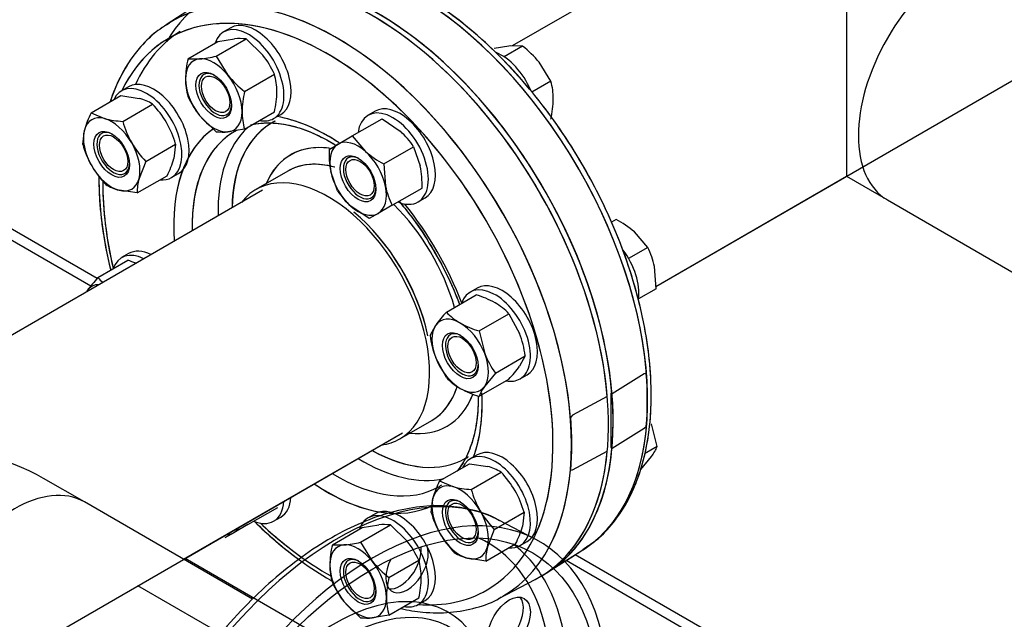
# Model space of a CAD drawing. Units: millimetres. Extents: x 143 to 5876, y 143 to 4100.
# Drawn here: x 5270 to 5565, y 1788 to 1968 of the extents above; entities that cross this region are included whole.
import ezdxf
from ezdxf.lldxf.tags import DXFTag

# ---------------------------------------------------------------- set-up
doc = ezdxf.new("R2010")
doc.units = ezdxf.units.MM
for name, color, linetype in [('11019_-_BS_4848_', 7, 'Continuous'), ('62012_DN80_PRESS', 7, 'Continuous'), ('63112_TEE_DN80_F', 7, 'Continuous'), ('Default', 7, 'Continuous'), ('M16_FULL_HEX_NUT', 7, 'Continuous'), ('M16_PLAIN_WASHER', 7, 'Continuous'), ('M16_X_60_LG_HEX_', 7, 'Continuous'), ('VMV_DN80_BRANCH_', 7, 'Continuous')]:
    doc.layers.add(name, color=color, linetype=linetype)
tags = doc.linetypes.add('PHANTOM2', pattern=[31.75, 15.875, -3.175, 3.175, -3.175, 3.175, -3.175]).pattern_tags.tags
tags[14:15] = [DXFTag(74, 4), DXFTag(75, 0), DXFTag(340, '0'), DXFTag(46, 0.0), DXFTag(50, 0.0), DXFTag(44, 0.0), DXFTag(45, 0.0)]
tags[12:13] = [DXFTag(74, 4), DXFTag(75, 0), DXFTag(340, '0'), DXFTag(46, 0.0), DXFTag(50, 0.0), DXFTag(44, 0.0), DXFTag(45, 0.0)]
tags[10:11] = [DXFTag(74, 4), DXFTag(75, 0), DXFTag(340, '0'), DXFTag(46, 0.0), DXFTag(50, 0.0), DXFTag(44, 0.0), DXFTag(45, 0.0)]
tags[8:9] = [DXFTag(74, 4), DXFTag(75, 0), DXFTag(340, '0'), DXFTag(46, 0.0), DXFTag(50, 0.0), DXFTag(44, 0.0), DXFTag(45, 0.0)]
tags[6:7] = [DXFTag(74, 4), DXFTag(75, 0), DXFTag(340, '0'), DXFTag(46, 0.0), DXFTag(50, 0.0), DXFTag(44, 0.0), DXFTag(45, 0.0)]
tags[4:5] = [DXFTag(74, 4), DXFTag(75, 0), DXFTag(340, '0'), DXFTag(46, 0.0), DXFTag(50, 0.0), DXFTag(44, 0.0), DXFTag(45, 0.0)]

# ---------------------------------------------------------------- blocks, each defined once
blk = doc.blocks.new('SE3')
at = {"layer": '11019_-_BS_4848_', "color": 7, "linetype": 'Continuous'}
for p, q in [((5293.18, 1890.42), (5111.07, 1995.55)), ((5291.29, 1888.13), (5159.52, 1964.2)), ((5497.1, 1772.68), (5436.6, 1807.61)), ((5433.46, 1740.72), (5319.55, 1806.49)), ((5490.03, 1773.38), (5433.82, 1805.84)), ((5433.46, 1724.39), (5305.41, 1798.32))]:
    blk.add_line(p, q, dxfattribs=at)
at = {"layer": '62012_DN80_PRESS', "color": 7, "linetype": 'Continuous'}
for p, q in [((5324.62, 1973.35), (5314.18, 1966.71)), ((5324.62, 1973.35), (5314.18, 1966.71)), ((5350.42, 1922.63), (5340.83, 1917.1)), ((5350.42, 1922.63), (5340.83, 1917.1)), ((5383.98, 1842.36), (5393.57, 1847.9)), ((5383.98, 1842.36), (5393.57, 1847.9)), ((5428.47, 1802.44), (5438.9, 1809.07)), ((5413.62, 1794.48), (5424.59, 1800.2))]:
    blk.add_line(p, q, dxfattribs=at)
at = {"layer": '62012_DN80_PRESS', "color": 7, "linetype": 'PHANTOM2'}
for p, q in [((5324.62, 1973.35), (5314.18, 1966.71)), ((5350.42, 1922.63), (5340.83, 1917.1)), ((5457.3, 1861.85), (5447.61, 1855.85)), ((5457.86, 1861.95), (5457.3, 1861.85)), ((5446.19, 1855.03), (5435.79, 1849.43)), ((5447.61, 1855.85), (5447.25, 1856.05)), ((5447.25, 1856.05), (5447.25, 1839.72)), ((5435.79, 1849.43), (5435.23, 1848.88)), ((5383.98, 1842.36), (5393.57, 1847.9)), ((5457.3, 1845.52), (5457.86, 1846.07)), ((5447.61, 1839.52), (5457.3, 1845.52)), ((5435.79, 1833.1), (5446.19, 1838.7)), ((5447.25, 1839.72), (5447.61, 1839.52)), ((5435.23, 1833.01), (5435.79, 1833.1)), ((5424.59, 1812.29), (5413.62, 1818.01)), ((5433.45, 1805.6), (5438.9, 1809.07)), ((5433.45, 1805.6), (5438.9, 1809.07))]:
    blk.add_line(p, q, dxfattribs=at)
for centre, major_axis, start_param, end_param in [((5387.96, 1894.48), (-49.74, 86.14), 3.166288, 6.25849), ((5387.96, 1894.48), (-49.74, 86.14), 3.180587, 6.25849), ((5377.25, 1888.3), (-50, 86.6), 3.266551, 6.297328), ((5375.84, 1887.48), (-50, 86.6), 4.027158, 6.307881), ((5377.25, 1888.3), (50, -86.6), 0.885566, 3.155735), ((5365.13, 1881.3), (49.74, -86.14), 0.341945, 3.154097), ((5362.4, 1879.73), (47.74, -82.68), 0.368581, 3.514548), ((5365.13, 1881.3), (49.74, -86.14), 3.154097, 3.166288), ((5374.68, 1886.81), (29.03, -50.28), 3.113708, 3.903608), ((5362.4, 1879.73), (32.71, -56.66), 2.282735, 2.691655), ((5362.4, 1879.73), (32.71, -56.66), 3.189186, 4.015297), ((5372.63, 1885.63), (30.53, -52.87), 3.273146, 3.95377), ((5365.13, 1881.3), (30.71, -53.19), 3.164983, 3.959469), ((5374.68, 1886.81), (23.47, -40.66), 2.725916, 3.54646), ((5371.99, 1885.27), (21.58, -37.37), 2.607732, 3.141593), ((5362.4, 1879.73), (21.58, -37.37), 0, 3.373039), ((5362.4, 1879.73), (47.74, -82.68), 3.926991, 4.233438), ((5371.99, 1885.27), (21.58, -37.37), 1.160033, 2.016828), ((5362.4, 1879.73), (32.71, -56.66), 1.304277, 1.835361), ((5387.86, 1894.42), (49.74, -86.15), 0.687513, 0.883284), ((5371.99, 1885.27), (21.58, -37.37), 0, 0.484143), ((5374.68, 1886.81), (23.47, -40.66), 0, 0.433906), ((5362.4, 1879.73), (32.71, -56.66), 0.449938, 0.83622), ((5365.23, 1881.36), (49.74, -86.15), 0.687513, 0.883284), ((5374.68, 1886.81), (23.47, -40.66), 5.878318, 6.283185), ((5362.4, 1879.73), (21.58, -37.37), 6.051739, 6.283185), ((5374.68, 1886.81), (29.03, -50.28), 5.52117, 6.283185), ((5374.68, 1886.81), (29.03, -50.28), 0, 0.030343), ((5375.84, 1887.48), (-50, 86.6), 3.295932, 3.826823), ((5377.25, 1888.3), (50, -86.6), 0.124958, 0.685231), ((5372.63, 1885.63), (30.53, -52.87), 5.471008, 6.101974), ((5365.13, 1731.18), (-49.74, -86.14), 3.166288, 6.25849), ((5365.13, 1881.3), (30.71, -53.19), 5.465309, 6.283185), ((5375.84, 1725), (50, 86.6), 2.456362, 8.539212), ((5362.4, 1879.73), (32.71, -56.66), 5.409481, 5.939297), ((5365.13, 1881.3), (30.71, -53.19), 0, 0.024695), ((5362.4, 1879.73), (47.74, -82.68), -1.090322, -0.901548), ((5386.15, 1804.39), (4.5, 7.79), 1.665459, 5.869419), ((5364.5, 1731.55), (-45.97, -79.62), 2.044731, 3.201422), ((5366.99, 1730.11), (-47.79, -82.78), 2.788067, 3.072578), ((5384.05, 1805.6), (-4.5, -7.79), 0.235215, 2.451805), ((5387.96, 1894.48), (-49.74, 86.14), 3.166288, 3.180587), ((5364.5, 1731.55), (-33.96, -58.81), 2.792028, 6.283185), ((5366.99, 1730.11), (-47.79, -82.78), 0.362361, 2.788067), ((5414.66, 1787.93), (-4.5, -7.79), 0.235215, 2.906377), ((5366.95, 1730.13), (-32.14, -55.66), 3.107683, 6.283185)]:
    blk.add_ellipse(centre, major_axis=major_axis, ratio=0.57735, start_param=start_param, end_param=end_param, dxfattribs=at)
at = {"layer": '62012_DN80_PRESS', "color": 7, "linetype": 'Continuous'}
for centre, major_axis, start_param, end_param in [((5387.96, 1894.48), (-49.74, 86.14), 3.180587, 6.25849), ((5377.25, 1888.3), (-50, 86.6), 3.12745, 6.601608), ((5375.84, 1887.48), (50, -86.6), 6.25849, 9.449473), ((5365.13, 1881.3), (49.74, -86.14), 0, 3.139737), ((5362.4, 1879.73), (47.74, -82.68), 0, 3.514548), ((5365.13, 1881.3), (49.74, -86.14), 3.139737, 3.166288), ((5366.99, 1882.38), (47.79, -82.78), 3.165103, 3.529866), ((5374.68, 1886.81), (29.03, -50.28), 3.110581, 3.903608), ((5362.4, 1879.73), (32.71, -56.66), 2.299409, 2.691655), ((5362.4, 1879.73), (32.71, -56.66), 3.193309, 4.015297), ((5365.13, 1881.3), (30.71, -53.19), 3.116897, 3.959469), ((5372.63, 1885.63), (30.53, -52.87), 3.273146, 3.95377), ((5374.68, 1886.81), (23.47, -40.66), 2.694862, 3.54646), ((5371.99, 1885.27), (21.58, -37.37), 3.11037, 3.141593), ((5371.99, 1885.27), (21.58, -37.37), 2.603933, 3.11037), ((5362.4, 1879.73), (21.58, -37.37), 0, 3.373039), ((5362.4, 1879.73), (47.74, -82.68), 3.918572, 4.233438), ((5371.99, 1885.27), (21.58, -37.37), 1.160033, 2.016828), ((5362.4, 1879.73), (32.71, -56.66), 1.304277, 1.835361), ((5371.99, 1885.27), (21.58, -37.37), 0, 0.455905), ((5374.68, 1886.81), (23.47, -40.66), 0, 0.436049), ((5362.4, 1879.73), (32.71, -56.66), 0.449938, 0.842914), ((5374.68, 1886.81), (23.47, -40.66), 5.878318, 6.283185), ((5362.4, 1879.73), (21.58, -37.37), 6.051739, 6.283185), ((5374.68, 1886.81), (29.03, -50.28), 5.517327, 6.283185), ((5374.68, 1886.81), (29.03, -50.28), 0, 0.021376), ((5372.63, 1885.63), (30.53, -52.87), 5.471008, 6.101974), ((5365.13, 1881.3), (30.71, -53.19), 5.465309, 6.283185), ((5362.4, 1879.73), (32.71, -56.66), 5.409481, 6.254162), ((5365.13, 1881.3), (30.71, -53.19), 0, 0.024695), ((5362.4, 1879.73), (47.74, -82.68), 5.192864, 5.511254), ((5387.96, 1894.48), (-49.74, 86.14), 3.166288, 3.180587), ((5362.4, 1879.73), (47.74, -82.68), 5.91023, 6.283185), ((5365.13, 1881.3), (49.74, -86.14), 6.25849, 6.273003), ((5365.13, 1881.3), (49.74, -86.14), 6.273003, 6.283185)]:
    blk.add_ellipse(centre, major_axis=major_axis, ratio=0.57735, start_param=start_param, end_param=end_param, dxfattribs=at)
at = {"layer": '62012_DN80_PRESS', "color": 7, "linetype": 'PHANTOM2'}
for centre, major_axis in [((5375.84, 1725), (-48, -83.14)), ((5416.76, 1786.72), (4.5, 7.79))]:
    blk.add_ellipse(centre, major_axis=major_axis, ratio=0.57735, dxfattribs=at)
at = {"layer": '62012_DN80_PRESS', "color": 7, "linetype": 'Continuous'}
for points, knots in [([(5459.37, 1855.45), (5459.34, 1857.46), (5459.24, 1862.42), (5458.23, 1871.81), (5455.98, 1882.94), (5452.66, 1894.34), (5448.35, 1905.7), (5443.1, 1916.9), (5437, 1927.74), (5430.15, 1938.08), (5422.64, 1947.74), (5414.59, 1956.58), (5406.12, 1964.47), (5397.35, 1971.27), (5388.41, 1976.88), (5379.42, 1981.2), (5370.52, 1984.14), (5361.86, 1985.63), (5353.54, 1985.66), (5345.94, 1984.12), (5340.61, 1982.22), (5338.42, 1980.68), (5338.13, 1980.48)], [0, 0, 0, 0, 0.028395, 0.082169, 0.135914, 0.189606, 0.24325, 0.29686, 0.350455, 0.404054, 0.457672, 0.511328, 0.565044, 0.618837, 0.67272, 0.726688, 0.780688, 0.834573, 0.888119, 0.941072, 0.993326, 1, 1, 1, 1]), ([(5315.63, 1967.5), (5313.55, 1966.22), (5309.86, 1963.87), (5304.69, 1958.39), (5300.39, 1951.77), (5298.12, 1946.47), (5297.16, 1943.57), (5297.11, 1943.42)], [0, 0, 0, 0, 0.034659, 0.0734375, 0.1124241, 0.1518485, 0.1540992, 0.1540992, 0.1540992, 0.1540992]), ([(5315.63, 1967.5), (5313.55, 1966.22), (5309.86, 1963.87), (5304.69, 1958.39), (5300.39, 1951.77), (5298.12, 1946.47), (5297.16, 1943.57), (5297.11, 1943.42)], [0, 0, 0, 0, 0.034659, 0.0734375, 0.1124241, 0.1518485, 0.1540992, 0.1540992, 0.1540992, 0.1540992]), ([(5339.17, 1936.51), (5340.22, 1936.77), (5343.25, 1937.16), (5348.34, 1937.04), (5354.79, 1935.42), (5360.31, 1933), (5363.63, 1931.09), (5364.71, 1930.43)], [0.0451447, 0.0451447, 0.0451447, 0.0451447, 0.0885976, 0.1595438, 0.2283264, 0.2960779, 0.3285232, 0.3285232, 0.3285232, 0.3285232]), ([(5339.17, 1936.51), (5340.22, 1936.77), (5343.25, 1937.16), (5348.34, 1937.04), (5354.79, 1935.42), (5360.31, 1933), (5363.63, 1931.09), (5364.71, 1930.43)], [0.0451447, 0.0451447, 0.0451447, 0.0451447, 0.0885976, 0.1595438, 0.2283264, 0.2960779, 0.3285232, 0.3285232, 0.3285232, 0.3285232]), ([(5293.72, 1921.03), (5293.71, 1919.14), (5293.83, 1913.73), (5294.78, 1904.5), (5296.27, 1896.92), (5297.22, 1893.04), (5297.25, 1892.93)], [0.2499248, 0.2499248, 0.2499248, 0.2499248, 0.2722556, 0.3126371, 0.3529921, 0.3542177, 0.3542177, 0.3542177, 0.3542177]), ([(5293.72, 1921.03), (5293.71, 1919.14), (5293.83, 1913.73), (5294.78, 1904.5), (5296.27, 1896.92), (5297.22, 1893.04), (5297.25, 1892.93)], [0.2499248, 0.2499248, 0.2499248, 0.2499248, 0.2722556, 0.3126371, 0.3529921, 0.3542177, 0.3542177, 0.3542177, 0.3542177]), ([(5383.73, 1913.6), (5384.96, 1912.14), (5388.15, 1908.13), (5392.93, 1901.12), (5397.7, 1892.56), (5400.49, 1886.3), (5401.76, 1882.97), (5401.9, 1882.61)], [0.5251378, 0.5251378, 0.5251378, 0.5251378, 0.5663572, 0.6341942, 0.7020817, 0.7699573, 0.7781754, 0.7781754, 0.7781754, 0.7781754]), ([(5383.73, 1913.6), (5384.96, 1912.14), (5388.15, 1908.13), (5392.93, 1901.12), (5397.7, 1892.56), (5400.49, 1886.3), (5401.76, 1882.97), (5401.9, 1882.61)], [0.5251378, 0.5251378, 0.5251378, 0.5251378, 0.5663572, 0.6341942, 0.7020817, 0.7699573, 0.7781754, 0.7781754, 0.7781754, 0.7781754]), ([(5407.49, 1854.65), (5407.46, 1853.19), (5407.38, 1849.6), (5406.47, 1843.65), (5404.49, 1837.74), (5402.48, 1834.44), (5401.29, 1832.83), (5401.16, 1832.66)], [0, 0, 0, 0, 0.1126292, 0.3276597, 0.5426662, 0.7588845, 0.7844406, 0.7844406, 0.7844406, 0.7844406]), ([(5407.49, 1854.65), (5407.46, 1853.19), (5407.38, 1849.6), (5406.47, 1843.65), (5404.49, 1837.74), (5402.48, 1834.44), (5401.29, 1832.83), (5401.16, 1832.66)], [0, 0, 0, 0, 0.1126292, 0.3276597, 0.5426662, 0.7588845, 0.7844406, 0.7844406, 0.7844406, 0.7844406]), ([(5439.54, 1809.72), (5440.72, 1810.46), (5443.69, 1812.35), (5448.19, 1817.16), (5452.54, 1823.7), (5455.9, 1831.45), (5458.18, 1840.09), (5459.23, 1848.44), (5459.33, 1853.36), (5459.37, 1855.45)], [0, 0, 0, 0, 0.08306, 0.244944, 0.407639, 0.572139, 0.738529, 0.906263, 1, 1, 1, 1]), ([(5340.26, 1817.67), (5342.36, 1815.62), (5346.8, 1811.54), (5351.36, 1807.91), (5353.76, 1806.15)], [0.64485277, 0.64485277, 0.64485277, 0.64485277, 0.67519962, 0.70817655, 0.70817655, 0.70817655, 0.70817655]), ([(5340.26, 1817.67), (5342.36, 1815.62), (5347.32, 1811.06), (5355.31, 1804.82), (5361.21, 1801.07), (5364.14, 1799.42)], [0.6448528, 0.6448528, 0.6448528, 0.6448528, 0.6751996, 0.7155871, 0.7553247, 0.7553247, 0.7553247, 0.7553247]), ([(5384.36, 1791.46), (5386.54, 1790.98), (5391.57, 1790.18), (5399.2, 1790.09), (5406.83, 1791.58), (5412.08, 1793.37), (5414.2, 1794.83), (5414.39, 1794.95)], [0.8472092, 0.8472092, 0.8472092, 0.8472092, 0.8775731, 0.9177919, 0.9575731, 0.9968287, 1, 1, 1, 1])]:
    blk.add_open_spline(points, degree=3, knots=knots, dxfattribs=at)
at = {"layer": '62012_DN80_PRESS', "color": 7, "linetype": 'PHANTOM2'}
for points, knots in [([(5459.37, 1855.45), (5459.34, 1857.46), (5459.24, 1862.42), (5458.23, 1871.81), (5455.98, 1882.94), (5452.66, 1894.34), (5448.35, 1905.7), (5443.1, 1916.9), (5437, 1927.74), (5430.15, 1938.08), (5422.64, 1947.74), (5414.59, 1956.58), (5406.12, 1964.47), (5397.35, 1971.27), (5388.41, 1976.88), (5379.42, 1981.2), (5370.52, 1984.14), (5361.86, 1985.63), (5353.54, 1985.66), (5346.01, 1984.14), (5341.08, 1982.39), (5339.1, 1981.14)], [0, 0, 0, 0, 0.0283946, 0.0821695, 0.1359138, 0.1896056, 0.2432497, 0.2968601, 0.350455, 0.404054, 0.4576719, 0.5113284, 0.565044, 0.6188373, 0.6727201, 0.7266877, 0.7806883, 0.8345734, 0.8881188, 0.9410721, 0.9917809, 0.9917809, 0.9917809, 0.9917809]), ([(5438.83, 1809.23), (5440.38, 1810.2), (5443.64, 1812.3), (5448.39, 1817.41), (5452.7, 1824.01), (5456.02, 1831.78), (5458.26, 1840.52), (5459.41, 1850.13), (5459.42, 1860.44), (5458.31, 1871.28), (5456.1, 1882.48), (5452.83, 1893.85), (5448.55, 1905.23), (5443.34, 1916.43), (5437.27, 1927.3), (5430.45, 1937.66), (5422.97, 1947.35), (5414.94, 1956.23), (5406.49, 1964.16), (5397.73, 1971.01), (5388.79, 1976.67), (5379.8, 1981.04), (5370.89, 1984.05), (5362.21, 1985.6), (5353.89, 1985.69), (5346.25, 1984.23), (5341.28, 1982.45), (5339.24, 1981.19)], [0, 0, 0, 0, 0.0260451, 0.0649227, 0.104009, 0.1435341, 0.1835096, 0.2238009, 0.264249, 0.3047336, 0.3451918, 0.3856105, 0.4259929, 0.4663494, 0.5066937, 0.5470405, 0.587401, 0.6277899, 0.6682227, 0.7087134, 0.7492714, 0.7898937, 0.8305441, 0.8711133, 0.9114349, 0.9513178, 0.9904438, 0.9904438, 0.9904438, 0.9904438]), ([(5314.91, 1966.98), (5313.2, 1965.94), (5309.8, 1963.8), (5304.89, 1958.64), (5300.55, 1952.08), (5298.21, 1946.7), (5297.2, 1943.71), (5297.12, 1943.45)], [0, 0, 0, 0, 0.1145506, 0.2708749, 0.4279826, 0.5868336, 0.6020934, 0.6020934, 0.6020934, 0.6020934]), ([(5339.17, 1936.46), (5340.17, 1936.71), (5343.08, 1937.17), (5348.12, 1937.06), (5354.55, 1935.51), (5360.14, 1933.09), (5363.55, 1931.14), (5364.71, 1930.43)], [0.1189818, 0.1189818, 0.1189818, 0.1189818, 0.1806213, 0.2869824, 0.3900522, 0.4915209, 0.5438224, 0.5438224, 0.5438224, 0.5438224]), ([(5293.72, 1920.34), (5293.75, 1918.33), (5293.84, 1913.37), (5294.85, 1904.02), (5296.34, 1896.64), (5297.25, 1892.92)], [0, 0, 0, 0, 0.0286881, 0.0830186, 0.1367056, 0.1367056, 0.1367056, 0.1367056]), ([(5383.72, 1913.59), (5384.87, 1912.22), (5387.98, 1908.32), (5391.14, 1903.98), (5392.68, 1901.23), (5392.72, 1901.16)], [0.838461, 0.838461, 0.838461, 0.838461, 0.8961646, 0.9977251, 1, 1, 1, 1]), ([(5392.72, 1901.16), (5394.51, 1898.14), (5397.52, 1892.97), (5400.39, 1886.53), (5401.72, 1883.07), (5401.9, 1882.6)], [0, 0, 0, 0, 0.101246, 0.2047963, 0.2211381, 0.2211381, 0.2211381, 0.2211381]), ([(5407.49, 1855.14), (5407.5, 1853.53), (5407.36, 1849.45), (5406.42, 1843.43), (5404.4, 1837.6), (5402.42, 1834.2), (5401.27, 1832.83), (5401.2, 1832.75)], [0.5530885, 0.5530885, 0.5530885, 0.5530885, 0.6168167, 0.7190697, 0.8212985, 0.9241408, 0.9312712, 0.9312712, 0.9312712, 0.9312712]), ([(5439.54, 1809.72), (5440.72, 1810.46), (5443.69, 1812.35), (5448.19, 1817.16), (5452.54, 1823.7), (5455.9, 1831.45), (5458.18, 1840.09), (5459.23, 1848.44), (5459.33, 1853.36), (5459.37, 1855.45)], [0, 0, 0, 0, 0.08306, 0.244944, 0.407639, 0.572139, 0.738529, 0.906263, 1, 1, 1, 1]), ([(5413.88, 1817.77), (5413.55, 1817.98), (5411.28, 1819.46), (5405.89, 1821.17), (5398.28, 1822.45), (5390.03, 1822.2), (5381.42, 1820.54), (5372.54, 1817.43), (5363.53, 1812.94), (5354.54, 1807.13), (5345.73, 1800.11), (5337.23, 1792), (5329.19, 1782.93), (5321.71, 1773.05), (5314.92, 1762.52), (5308.92, 1751.5), (5303.8, 1740.15), (5299.64, 1728.66), (5296.52, 1717.21), (5294.48, 1705.96), (5293.57, 1695.08), (5293.82, 1684.75), (5295.23, 1675.13), (5297.81, 1666.38), (5301.53, 1658.65), (5306.29, 1652.17), (5311.55, 1647.26), (5315.1, 1645.34), (5316.84, 1644.43)], [0, 0, 0, 0, 0.005525, 0.044525, 0.083552, 0.122917, 0.162757, 0.203001, 0.243488, 0.284073, 0.324653, 0.365198, 0.405703, 0.446176, 0.48663, 0.52708, 0.567538, 0.608019, 0.648537, 0.689107, 0.729743, 0.770447, 0.811204, 0.851929, 0.892476, 0.932649, 0.9723, 1, 1, 1, 1]), ([(5340.26, 1817.67), (5342.47, 1815.51), (5346.92, 1811.44), (5351.49, 1807.81), (5353.77, 1806.14)], [0.52771815, 0.52771815, 0.52771815, 0.52771815, 0.57088301, 0.61301581, 0.61301581, 0.61301581, 0.61301581])]:
    blk.add_open_spline(points, degree=3, knots=knots, dxfattribs=at)
at = {"layer": '63112_TEE_DN80_F', "color": 7, "linetype": 'Continuous'}
for p, q in [((5460.79, 1888.04), (5667.66, 2007.47)), ((5475.96, 1993.79), (5417.68, 1960.14)), ((5460.79, 1888.04), (5517.96, 1921.05)), ((5342.81, 1916.92), (5235.12, 1854.74)), ((5342.81, 1916.92), (5235.12, 1854.74)), ((5177.95, 1724.74), (5384.81, 1844.17)), ((5319.12, 1806.24), (5384.81, 1844.17))]:
    blk.add_line(p, q, dxfattribs=at)
at = {"layer": '63112_TEE_DN80_F', "color": 7, "linetype": 'PHANTOM2'}
for p, q in [((5517.96, 2003.84), (5517.96, 1921.05)), ((5460.79, 1888.04), (5517.96, 1921.05)), ((5517.96, 1921.05), (5530.2, 1913.98)), ((5342.81, 1916.92), (5235.12, 1854.74)), ((5319.12, 1806.24), (5384.81, 1844.17)), ((5289.36, 1823.43), (5277.12, 1830.49))]:
    blk.add_line(p, q, dxfattribs=at)
for centre, major_axis, start_param, end_param in [((5551.2, 1950.35), (-21, -36.37), 3.141593, 6.283185), ((5363.81, 1880.54), (21, -36.37), 1.081631, 2.140163), ((5235.12, 1806.24), (-59.4, 0), 3.926991, 4.712389), ((5268.36, 1787.06), (-21, -36.37), 3.141593, 6.283185)]:
    blk.add_ellipse(centre, major_axis=major_axis, ratio=0.57735, start_param=start_param, end_param=end_param, dxfattribs=at)
at = {"layer": '63112_TEE_DN80_F', "color": 7, "linetype": 'Continuous'}
blk.add_ellipse((5363.81, 1880.54), major_axis=(21, -36.37), ratio=0.57735, start_param=1.058538, end_param=2.139723, dxfattribs=at)
at = {"layer": 'M16_FULL_HEX_NUT', "color": 7, "linetype": 'Continuous'}
for p, q in [((5320.44, 1956.3), (5329.39, 1961.47)), ((5328.92, 1957.06), (5337.87, 1962.23)), ((5329.39, 1961.47), (5334.39, 1962.28)), ((5337.87, 1962.23), (5342.87, 1957.38)), ((5320.44, 1956.3), (5323.92, 1956.24)), ((5328.92, 1957.06), (5332.41, 1951.34)), ((5337.41, 1946.5), (5346.36, 1951.67)), ((5291.38, 1940.07), (5300.33, 1945.24)), ((5300.33, 1945.24), (5305.82, 1944.41)), ((5300.85, 1937.53), (5309.79, 1942.7)), ((5337.41, 1935.19), (5346.36, 1940.36)), ((5291.38, 1940.07), (5295.36, 1938.36)), ((5328.92, 1934.43), (5323.92, 1939.27)), ((5369.68, 1933.14), (5378.63, 1938.31)), ((5378.63, 1938.31), (5384.12, 1934.55)), ((5288.85, 1930.61), (5289.36, 1934.9)), ((5337.41, 1935.19), (5332.41, 1934.37)), ((5365.46, 1930.7), (5369.68, 1933.14)), ((5369.68, 1933.14), (5373.66, 1928.51)), ((5307.77, 1925.53), (5316.72, 1930.7)), ((5316.72, 1930.7), (5316.21, 1926.41)), ((5362.76, 1929.14), (5365.46, 1930.7)), ((5379.15, 1924.75), (5388.1, 1929.91)), ((5388.1, 1929.91), (5390.12, 1924.16)), ((5307.77, 1925.53), (5305.75, 1920.36)), ((5365.29, 1916.75), (5363.27, 1922.51)), ((5379.15, 1924.75), (5379.66, 1918.11)), ((5305.24, 1916.07), (5314.19, 1921.24)), ((5305.24, 1916.07), (5299.75, 1916.9)), ((5381.68, 1912.36), (5390.63, 1917.52)), ((5374.76, 1908.36), (5369.27, 1912.11)), ((5381.68, 1912.36), (5377.46, 1909.92)), ((5377.46, 1909.92), (5374.76, 1908.36)), ((5293.41, 1890.7), (5302.36, 1895.87)), ((5397.94, 1880.35), (5406.89, 1885.52)), ((5407.73, 1874.69), (5416.68, 1879.86)), ((5416.68, 1879.86), (5419.89, 1873.98)), ((5393.04, 1873.38), (5394.73, 1876.43)), ((5407.73, 1874.69), (5409.43, 1867.94)), ((5397.94, 1860.75), (5394.73, 1866.63)), ((5412.63, 1862.06), (5421.58, 1867.23)), ((5421.58, 1867.23), (5419.89, 1864.18)), ((5412.63, 1862.06), (5409.43, 1858.14)), ((5407.73, 1855.1), (5416.68, 1860.26)), ((5395.91, 1829.73), (5404.86, 1834.9)), ((5404.86, 1834.9), (5410.35, 1834.06)), ((5405.37, 1827.19), (5414.32, 1832.36)), ((5395.91, 1829.73), (5399.88, 1828.02)), ((5393.37, 1820.26), (5393.88, 1824.56)), ((5338.39, 1816.66), (5347.34, 1821.82)), ((5412.3, 1815.19), (5421.25, 1820.36)), ((5421.25, 1820.36), (5420.74, 1816.06)), ((5338.39, 1816.66), (5334.17, 1814.22)), ((5372.22, 1811.37), (5381.17, 1816.53)), ((5372.68, 1815.78), (5377.68, 1816.59)), ((5381.17, 1816.53), (5386.17, 1811.69)), ((5334.17, 1814.22), (5331.46, 1812.66)), ((5363.73, 1810.61), (5372.68, 1815.78)), ((5412.3, 1815.19), (5410.27, 1810.02)), ((5363.73, 1810.61), (5367.22, 1810.55)), ((5372.22, 1811.37), (5375.7, 1805.65)), ((5409.76, 1805.73), (5418.71, 1810.9)), ((5380.71, 1800.81), (5389.65, 1805.98)), ((5409.76, 1805.73), (5404.27, 1806.56)), ((5372.22, 1788.74), (5367.22, 1793.58)), ((5380.71, 1789.5), (5389.65, 1794.66)), ((5380.71, 1789.5), (5375.7, 1788.68))]:
    blk.add_line(p, q, dxfattribs=at)
for centre, radius, start, end in [((5335.89, 1947.86), 14.5, 82.1357, 95.9368), ((5348.36, 1949.73), 28.68, 166.7651, 179.0576), ((5319.63, 1998.28), 42.25, 275.8362, 282.7109), ((5321.76, 1940.59), 26.98, 24.2449, 38.497), ((5337.87, 1950.18), 18.19, 179.9266, 196.5973), ((5355.72, 1970.43), 30.13, 219.3005, 232.5642), ((5328.91, 1946.47), 18.2, 359.9325, 16.5914), ((5365.33, 1939.94), 28.68, 166.7651, 179.0576), ((5319.08, 1946.84), 28.04, 346.6232, 359.1995), ((5302.24, 1930.58), 14.28, 58.0637, 75.4834), ((5345.04, 1956.07), 26.98, 204.2449, 218.497), ((5288.28, 1921.99), 29.86, 30.4849, 43.9132), ((5354.84, 1940.38), 18.19, 179.9266, 196.5973), ((5317.3, 1926.93), 29.06, 153.119, 164.0834), ((5302.43, 1966.55), 29.06, 255.9166, 266.881), ((5329.54, 1945.81), 29.86, 196.0868, 209.5151), ((5288.37, 1922.57), 29.5, 16.0036, 29.5984), ((5330.91, 1948.8), 14.5, 262.1357, 275.9368), ((5368.88, 1917.45), 22.91, 32.9624, 48.2747), ((5317.54, 1938.88), 29.86, 196.0868, 209.5151), ((5329, 1946.02), 29.5, 210.4016, 223.9964), ((5391.99, 1928.05), 29.25, 177.8669, 190.9269), ((5392.82, 1950.61), 29.25, 229.0731, 242.1331), ((5288.27, 1934.37), 29.06, 333.119, 344.0834), ((5317, 1939.1), 29.5, 210.4016, 223.9964), ((5361.4, 1918.61), 29.25, 357.8669, 10.9269), ((5319.51, 1916.55), 14.28, 164.5166, 181.9363), ((5303.33, 1930.72), 14.28, 238.0637, 255.4834), ((5384.51, 1929.21), 22.91, 212.9624, 228.2747), ((5402.09, 1922.77), 22.91, 191.7253, 207.0376), ((5294.09, 1868.41), 28.68, 68.0114, 73.2349), ((5324.46, 1862.04), 42.25, 137.2891, 144.1638), ((5306.63, 1903.21), 18.2, 223.4086, 229.9407), ((5398.86, 1858.65), 28.04, 60.8005, 73.3768), ((5403.46, 1867.35), 18.2, 43.4086, 60.0675), ((5428.98, 1851.69), 42.25, 137.2891, 144.1638), ((5411.15, 1892.85), 18.19, 223.4027, 240.0734), ((5416.01, 1902.15), 28.68, 240.9424, 253.2349), ((5422.91, 1877.28), 30.13, 187.4358, 200.6995), ((5391.71, 1863.33), 30.13, 7.4358, 20.6995), ((5434.53, 1877.83), 26.98, 201.503, 215.7551), ((5385.64, 1888.92), 42.25, 317.2891, 324.1638), ((5411.15, 1873.25), 18.19, 223.4027, 240.0734), ((5416.01, 1882.56), 28.68, 240.9424, 253.2349), ((5421.17, 1849.63), 14.5, 144.0632, 157.8643), ((5406.77, 1820.24), 14.28, 58.0637, 75.4834), ((5393.1, 1811.87), 29.5, 30.4016, 43.9964), ((5421.83, 1816.59), 29.06, 153.119, 164.0834), ((5406.95, 1856.21), 29.06, 255.9166, 266.881), ((5433.73, 1835.33), 29.5, 196.0036, 209.5984), ((5392.55, 1812.08), 29.86, 16.0868, 29.5151), ((5421.73, 1828.4), 29.5, 196.0036, 209.5984), ((5433.81, 1835.91), 29.86, 210.4849, 223.9132), ((5379.18, 1802.17), 14.5, 82.1357, 95.9368), ((5421.81, 1828.98), 29.86, 210.4849, 223.9132), ((5392.79, 1824.03), 29.06, 333.119, 344.0834), ((5391.01, 1804.12), 28.04, 166.6232, 179.1995), ((5362.92, 1852.58), 42.25, 275.8362, 282.7109), ((5365.05, 1794.9), 26.98, 24.2449, 38.497), ((5407.85, 1820.38), 14.28, 238.0637, 255.4834), ((5424.03, 1806.21), 14.28, 164.5166, 181.9363), ((5381.18, 1804.49), 18.2, 179.9325, 196.5914), ((5399.02, 1824.74), 30.13, 219.3005, 232.5642), ((5372.22, 1800.78), 18.19, 359.9266, 16.5973), ((5388.34, 1810.37), 26.98, 204.2449, 218.497), ((5407.98, 1794.32), 28.04, 166.6232, 179.1995), ((5361.74, 1801.23), 28.68, 346.7651, 359.0576), ((5398.15, 1794.69), 18.2, 179.9325, 196.5914), ((5374.2, 1803.11), 14.5, 262.1357, 275.9368)]:
    blk.add_arc(centre, radius, start, end, dxfattribs=at)
for centre, major_axis, start_param, end_param in [((5328.17, 1945.31), (6, -10.39), 2.879793, 3.926991), ((5328.17, 1945.31), (-6, 10.39), 4.974188, 6.021386), ((5328.63, 1945.57), (-3.46, 5.99), 5.543725, 6.283185), ((5328.17, 1945.31), (-6, 10.39), 0.785398, 1.832596), ((5328.63, 1945.57), (-3.46, 5.99), 0, 3.881053), ((5328.17, 1945.31), (6, -10.39), 0.785398, 1.832596), ((5328.17, 1945.31), (-6, 10.39), 2.879793, 3.926991), ((5297.55, 1927.63), (6, -10.39), 2.617994, 3.665191), ((5297.55, 1927.63), (6, -10.39), 1.570796, 2.617994), ((5328.17, 1945.31), (6, -10.39), 4.974188, 6.021386), ((5297.55, 1927.63), (-6, 10.39), 0.523599, 1.570796), ((5298.01, 1927.9), (-3.46, 5.99), 5.543731, 6.283185), ((5298.01, 1927.9), (-3.46, 5.99), 0, 3.881047), ((5371.46, 1920.31), (6, -10.39), 2.094395, 3.141593), ((5297.55, 1927.63), (6, -10.39), 0.523599, 1.570796), ((5371.46, 1920.31), (-6, 10.39), 0, 1.047198), ((5371.46, 1920.31), (6, -10.39), 1.047198, 2.094395), ((5371.92, 1920.58), (-3.46, 5.99), 0, 3.881042), ((5371.92, 1920.58), (-3.46, 5.99), 5.543736, 6.283185), ((5297.55, 1927.63), (-6, 10.39), 1.570796, 2.617994), ((5371.46, 1920.31), (-6, 10.39), 1.047198, 2.094395), ((5297.55, 1927.63), (-6, 10.39), 2.617994, 3.665191), ((5371.46, 1920.31), (6, -10.39), 0, 1.047198), ((5371.46, 1920.31), (-6, 10.39), 2.094395, 3.141593), ((5297.55, 1877.64), (6, -10.39), 2.820139, 3.403392), ((5297.55, 1877.64), (-6, 10.39), 0.261799, 0.321454), ((5402.08, 1867.28), (6, -10.39), 2.356194, 3.403392), ((5402.08, 1867.28), (-6, 10.39), 0.261799, 1.308997), ((5402.08, 1867.28), (6, -10.39), 1.308997, 2.356194), ((5402.54, 1867.55), (-3.46, 5.99), 0, 3.881044), ((5402.54, 1867.55), (-3.46, 5.99), 5.543734, 6.283185), ((5402.08, 1867.28), (-6, 10.39), 1.308997, 2.356194), ((5402.08, 1867.28), (6, -10.39), 0.261799, 1.308997), ((5402.08, 1867.28), (-6, 10.39), 2.356194, 3.403392), ((5402.08, 1817.29), (6, -10.39), 2.617994, 3.665191), ((5402.08, 1817.29), (6, -10.39), 1.570796, 2.617994), ((5402.08, 1817.29), (-6, 10.39), 0.523599, 1.570796), ((5402.54, 1817.56), (-3.46, 5.99), 0, 3.881047), ((5402.54, 1817.56), (-3.46, 5.99), 5.543731, 6.283185), ((5402.08, 1817.29), (6, -10.39), 0.523599, 1.570796), ((5328.17, 1824.61), (-6, 10.39), 2.820139, 3.141593), ((5328.17, 1824.61), (6, -10.39), 0, 0.321454), ((5402.08, 1817.29), (-6, 10.39), 1.570796, 2.617994), ((5371.46, 1799.62), (6, -10.39), 2.879793, 3.926991), ((5371.46, 1799.62), (-6, 10.39), 4.974188, 6.021386), ((5402.08, 1817.29), (-6, 10.39), 2.617994, 3.665191), ((5371.46, 1799.62), (-6, 10.39), 0.785398, 1.832596), ((5371.92, 1799.88), (-3.46, 5.99), 0, 3.881048), ((5371.92, 1799.88), (-3.46, 5.99), 5.54373, 6.283185), ((5371.46, 1799.62), (6, -10.39), 0.785398, 1.832596), ((5371.46, 1799.62), (6, -10.39), 4.974188, 6.021386), ((5371.46, 1799.62), (-6, 10.39), 2.879793, 3.926991)]:
    blk.add_ellipse(centre, major_axis=major_axis, ratio=0.57735, start_param=start_param, end_param=end_param, dxfattribs=at)
for centre in [(5328.17, 1945.31), (5297.55, 1927.63), (5371.46, 1920.31), (5402.08, 1867.28), (5402.08, 1817.29), (5371.46, 1799.62)]:
    blk.add_ellipse(centre, major_axis=(3.78, -6.55), ratio=0.57735, dxfattribs=at)
at = {"layer": 'M16_PLAIN_WASHER', "color": 7, "linetype": 'Continuous'}
for p, q in [((5333.25, 1965.56), (5331.13, 1964.34)), ((5302.64, 1947.89), (5300.52, 1946.66)), ((5376.55, 1940.57), (5374.43, 1939.34)), ((5346.13, 1938.36), (5348.25, 1939.58)), ((5315.52, 1920.68), (5317.64, 1921.91)), ((5389.43, 1913.36), (5391.55, 1914.59)), ((5302.64, 1897.9), (5300.52, 1896.67)), ((5407.16, 1887.54), (5405.04, 1886.32)), ((5420.04, 1860.34), (5422.16, 1861.56)), ((5407.16, 1837.55), (5405.04, 1836.32)), ((5376.55, 1819.87), (5374.43, 1818.65)), ((5346.13, 1817.66), (5348.25, 1818.89)), ((5420.04, 1810.34), (5422.16, 1811.57)), ((5389.43, 1792.67), (5391.55, 1793.89))]:
    blk.add_line(p, q, dxfattribs=at)
for centre, major_axis, start_param, end_param in [((5340.75, 1952.57), (7.5, -12.99), 0, 3.141593), ((5338.63, 1951.35), (7.5, -12.99), 0, 3.61001), ((5414.45, 1945.13), (-7.5, 12.99), 4.520514, 5.644769), ((5310.14, 1934.9), (7.5, -12.99), 0, 3.141593), ((5308.02, 1933.67), (7.5, -12.99), 0, 3.534603), ((5381.93, 1926.35), (7.5, -12.99), 0, 3.785094), ((5384.05, 1927.58), (7.5, -12.99), 0, 3.141593), ((5338.63, 1951.35), (7.5, -12.99), 5.814768, 6.283185), ((5308.02, 1933.67), (7.5, -12.99), 5.890175, 6.283185), ((5381.93, 1926.35), (7.5, -12.99), 5.639684, 6.283185), ((5310.14, 1884.9), (7.5, -12.99), 2.432605, 3.141593), ((5445.07, 1892.11), (-7.5, 12.99), 3.785094, 4.914347), ((5308.02, 1883.68), (7.5, -12.99), 2.432605, 3.61001), ((5412.54, 1873.33), (7.5, -12.99), 0, 3.61001), ((5414.66, 1874.55), (7.5, -12.99), 0, 3.141593), ((5412.54, 1873.33), (7.5, -12.99), 5.814768, 6.283185), ((5414.66, 1824.56), (7.5, -12.99), 0, 3.141593), ((5412.54, 1823.33), (7.5, -12.99), 0, 3.534603), ((5338.63, 1830.65), (7.5, -12.99), 0, 0.708987), ((5340.75, 1831.88), (7.5, -12.99), 0, 0.708987), ((5384.05, 1806.88), (7.5, -12.99), 0, 3.141593), ((5381.93, 1805.66), (7.5, -12.99), 0, 3.61001), ((5338.63, 1830.65), (7.5, -12.99), 5.639684, 6.283185), ((5412.54, 1823.33), (7.5, -12.99), 5.890175, 6.283185), ((5381.93, 1805.66), (7.5, -12.99), 5.814768, 6.283185)]:
    blk.add_ellipse(centre, major_axis=major_axis, ratio=0.57735, start_param=start_param, end_param=end_param, dxfattribs=at)
at = {"layer": 'M16_X_60_LG_HEX_', "color": 7, "linetype": 'Continuous'}
for p, q in [((5420.77, 1960.09), (5415.23, 1956.9)), ((5420.77, 1960.09), (5417.28, 1960.15)), ((5429.25, 1949.53), (5425.77, 1955.25)), ((5429.25, 1949.53), (5423.53, 1946.23)), ((5448.85, 1908.14), (5447.42, 1907.32)), ((5458.31, 1899.75), (5454.34, 1904.38)), ((5458.31, 1899.75), (5452.57, 1896.44)), ((5460.85, 1887.36), (5460.34, 1893.99)), ((5460.85, 1887.36), (5455.57, 1884.31)), ((5461.18, 1840.1), (5459.49, 1846.85)), ((5461.18, 1840.1), (5457.38, 1837.91)), ((5456.28, 1833.13), (5459.49, 1837.05))]:
    blk.add_line(p, q, dxfattribs=at)
for centre, radius, start, end in [((5421.58, 1918.12), 42.25, 95.8362, 102.7109), ((5402.45, 1936.17), 30.13, 39.3005, 52.5642), ((5411.82, 1944.34), 18.19, 359.9266, 16.5973), ((5401.33, 1944.79), 28.68, 346.7651, 359.0576), ((5435.17, 1882.28), 29.25, 49.0731, 62.1331), ((5437.9, 1889.34), 22.91, 11.7253, 27.0376), ((5447.74, 1845.57), 14.5, 324.0632, 337.8643)]:
    blk.add_arc(centre, radius, start, end, dxfattribs=at)
for centre in [(5328.73, 1945.63), (5298.12, 1927.96), (5372.03, 1920.64), (5402.64, 1867.61), (5402.64, 1817.62), (5372.03, 1799.94)]:
    blk.add_ellipse(centre, major_axis=(-3, 5.2), ratio=0.57735, dxfattribs=at)
at = {"layer": 'VMV_DN80_BRANCH_', "color": 7, "linetype": 'PHANTOM2'}
for p, q in [((5530.2, 1913.98), (5580.67, 1884.84)), ((5339.82, 1794.29), (5289.36, 1823.43))]:
    blk.add_line(p, q, dxfattribs=at)
for centre in [(5551.2, 1950.35), (5268.36, 1787.06)]:
    blk.add_ellipse(centre, major_axis=(-21, -36.37), ratio=0.57735, start_param=3.141593, end_param=6.283185, dxfattribs=at)

msp = doc.modelspace()

# ---------------------------------------------------------------- block references
at = {"layer": 'Default'}
msp.add_blockref('SE3', (0, 0), dxfattribs=at)

doc.saveas('drawing.dxf')
